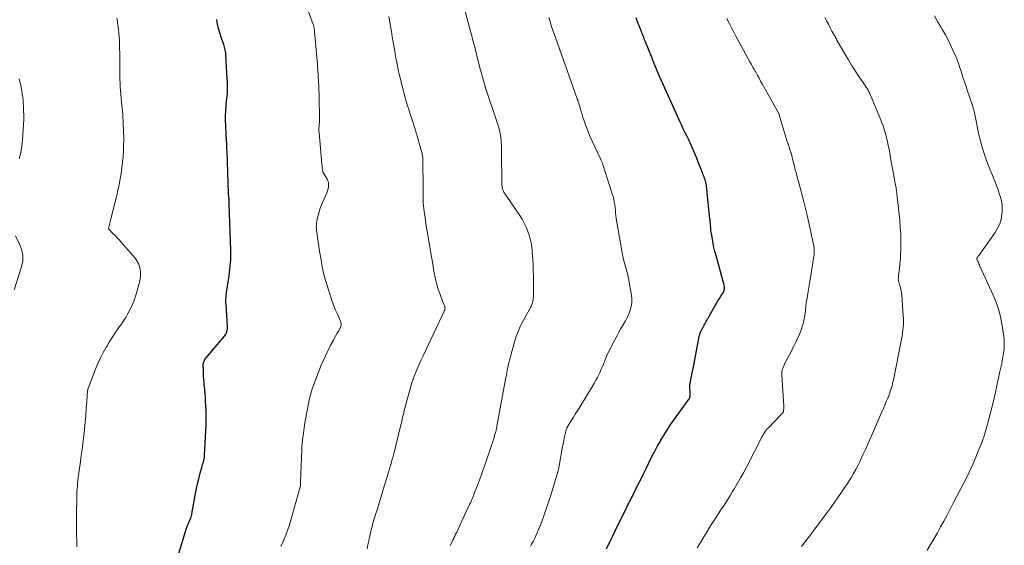
# Model space of a CAD drawing. Units: feet. Extents: x 2010000 to 2015016, y 570000 to 575000.
# Drawn here: x 2011846 to 2012061, y 571398 to 571513 of the extents above; entities that cross this region are included whole.
import ezdxf

# ---------------------------------------------------------------- set-up
doc = ezdxf.new("R2010")
doc.units = ezdxf.units.FT
doc.header["$LTSCALE"] = 100
doc.header["$MEASUREMENT"] = 0
doc.layers.add('CONTOUR INDEX', color=32, linetype='Continuous', lineweight=25)
doc.layers.add('CONTOUR INTERMEDIATE', color=40, linetype='Continuous', lineweight=15)

msp = doc.modelspace()

# ---------------------------------------------------------------- linework, layer by layer
at = {"layer": 'CONTOUR INDEX', "flags": 128}
for points, elevation in [([(2011974.36, 571396.83), (2011974.82, 571397.77), (2011975.29, 571398.72), (2011975.74, 571399.66), (2011976.2, 571400.61), (2011976.65, 571401.56), (2011977.12, 571402.5), (2011977.58, 571403.44), (2011978.41, 571405.12), (2011978.6, 571405.51), (2011978.79, 571405.89), (2011978.98, 571406.28), (2011979.18, 571406.66), (2011979.37, 571407.05), (2011979.57, 571407.43), (2011979.76, 571407.82), (2011979.96, 571408.2), (2011981.31, 571410.92), (2011981.91, 571412.13), (2011982.5, 571413.34), (2011983.1, 571414.55), (2011983.69, 571415.76), (2011984.29, 571416.97), (2011984.9, 571418.17), (2011985.54, 571419.35), (2011986.2, 571420.53), (2011986.23, 571420.58), (2011986.93, 571421.76), (2011987.66, 571422.92), (2011988.42, 571424.06), (2011989.22, 571425.19), (2011992.21, 571429.3), (2011992.26, 571429.37), (2011992.32, 571429.44), (2011992.37, 571429.52), (2011992.42, 571429.59), (2011992.47, 571429.67), (2011992.51, 571429.75), (2011992.54, 571429.83), (2011992.57, 571429.91), (2011992.61, 571430.05), (2011992.64, 571430.19), (2011992.67, 571430.33), (2011992.68, 571430.47), (2011992.68, 571430.61), (2011992.6, 571432.64), (2011992.6, 571432.66), (2011992.6, 571432.68), (2011992.6, 571432.7), (2011992.6, 571432.72), (2011992.61, 571432.79), (2011992.61, 571432.81), (2011992.61, 571432.83), (2011992.61, 571432.85), (2011992.62, 571432.87), (2011992.89, 571434.2), (2011993.03, 571434.89), (2011993.17, 571435.57), (2011993.3, 571436.26), (2011993.43, 571436.94), (2011994.64, 571443.25), (2011994.68, 571443.43), (2011994.73, 571443.62), (2011994.79, 571443.8), (2011994.85, 571443.98), (2011994.92, 571444.15), (2011995, 571444.33), (2011995.08, 571444.5), (2011995.17, 571444.67), (2011995.55, 571445.41), (2011995.69, 571445.68), (2011995.83, 571445.95), (2011995.97, 571446.22), (2011996.11, 571446.48), (2011996.26, 571446.75), (2011996.4, 571447.02), (2011996.55, 571447.28), (2011996.7, 571447.54), (2011998.12, 571450), (2011998.42, 571450.52), (2011998.73, 571451.04), (2011999.05, 571451.56), (2011999.37, 571452.07), (2011999.83, 571452.8), (2011999.92, 571452.95), (2011999.99, 571453.1), (2012000.06, 571453.26), (2012000.11, 571453.43), (2012000.14, 571453.6), (2012000.16, 571453.77), (2012000.16, 571453.94), (2012000.14, 571454.11), (2012000.11, 571454.28), (2012000.06, 571454.53), (2012000.01, 571454.79), (2011999.94, 571455.04), (2011999.88, 571455.29), (2011998.3, 571460.92), (2011998.07, 571461.81), (2011997.85, 571462.7), (2011997.66, 571463.6), (2011997.5, 571464.5), (2011997.28, 571465.77), (2011997.24, 571466.04), (2011997.2, 571466.31), (2011997.18, 571466.58), (2011997.15, 571466.85), (2011997.13, 571467.13), (2011997.11, 571467.39), (2011997.09, 571467.66), (2011997.07, 571467.93), (2011997.04, 571468.2), (2011997.02, 571468.47), (2011996.99, 571468.74), (2011996.96, 571469), (2011996.31, 571475.38), (2011996.28, 571475.68), (2011996.24, 571475.98), (2011996.19, 571476.28), (2011996.14, 571476.58), (2011996.07, 571476.88), (2011996, 571477.17), (2011995.91, 571477.46), (2011995.82, 571477.75), (2011995.79, 571477.81), (2011995.68, 571478.12), (2011995.56, 571478.43), (2011995.45, 571478.75), (2011995.32, 571479.06), (2011994.42, 571481.36), (2011994.08, 571482.2), (2011993.74, 571483.04), (2011993.38, 571483.88), (2011993.02, 571484.71), (2011992.7, 571485.44), (2011992.49, 571485.9), (2011992.27, 571486.37), (2011992.05, 571486.83), (2011991.82, 571487.29), (2011991.59, 571487.75), (2011991.37, 571488.21), (2011991.14, 571488.67), (2011990.92, 571489.13), (2011990.75, 571489.49), (2011990.45, 571490.13), (2011990.15, 571490.77), (2011989.86, 571491.42), (2011989.56, 571492.06), (2011987.13, 571497.53), (2011987.02, 571497.77), (2011986.91, 571498.01), (2011986.81, 571498.25), (2011986.7, 571498.49), (2011986.59, 571498.73), (2011986.48, 571498.97), (2011986.38, 571499.21), (2011986.27, 571499.45), (2011985.45, 571501.33), (2011985.28, 571501.72), (2011985.12, 571502.12), (2011984.96, 571502.51), (2011984.79, 571502.9), (2011984.64, 571503.29), (2011984.48, 571503.69), (2011984.32, 571504.08), (2011984.16, 571504.47), (2011982.86, 571507.7), (2011982.75, 571507.97), (2011982.64, 571508.25), (2011982.53, 571508.53), (2011982.42, 571508.81), (2011982.31, 571509.09), (2011982.2, 571509.37), (2011982.09, 571509.65), (2011981.98, 571509.93), (2011981.51, 571511.13), (2011981.16, 571512.01), (2011980.81, 571512.89)], 960), ([(2011880.75, 571395.36), (2011882.58, 571401.3), (2011882.63, 571401.48), (2011882.7, 571401.67), (2011882.76, 571401.85), (2011882.83, 571402.03), (2011882.9, 571402.2), (2011882.97, 571402.38), (2011883.05, 571402.56), (2011883.12, 571402.73), (2011883.48, 571403.58), (2011883.53, 571403.69), (2011883.57, 571403.8), (2011883.6, 571403.91), (2011883.64, 571404.02), (2011883.67, 571404.13), (2011883.69, 571404.25), (2011883.72, 571404.36), (2011883.74, 571404.47), (2011884.53, 571408.92), (2011884.74, 571409.98), (2011884.96, 571411.04), (2011885.22, 571412.08), (2011885.49, 571413.13), (2011885.91, 571414.62), (2011885.99, 571414.91), (2011886.07, 571415.21), (2011886.15, 571415.5), (2011886.24, 571415.79), (2011886.33, 571416.1), (2011886.36, 571416.24), (2011886.39, 571416.38), (2011886.42, 571416.52), (2011886.44, 571416.66), (2011886.46, 571416.8), (2011886.48, 571416.94), (2011886.49, 571417.09), (2011886.5, 571417.23), (2011886.79, 571422.62), (2011886.84, 571424), (2011886.86, 571425.38), (2011886.84, 571426.75), (2011886.79, 571428.13), (2011886.74, 571429.04), (2011886.68, 571429.96), (2011886.62, 571430.88), (2011886.54, 571431.79), (2011886.45, 571432.71), (2011886.42, 571433.07), (2011886.35, 571433.8), (2011886.3, 571434.54), (2011886.27, 571435.28), (2011886.24, 571436.02), (2011886.23, 571437.08), (2011886.24, 571437.28), (2011886.26, 571437.48), (2011886.32, 571437.68), (2011886.39, 571437.87), (2011886.48, 571438.06), (2011886.58, 571438.24), (2011886.7, 571438.41), (2011886.83, 571438.57), (2011890.84, 571443.29), (2011891.01, 571443.51), (2011891.16, 571443.75), (2011891.28, 571444.01), (2011891.38, 571444.27), (2011891.45, 571444.55), (2011891.5, 571444.83), (2011891.52, 571445.11), (2011891.51, 571445.4), (2011891.19, 571450.27), (2011891.18, 571450.46), (2011891.17, 571450.65), (2011891.16, 571450.84), (2011891.16, 571451.02), (2011891.16, 571451.21), (2011891.16, 571451.4), (2011891.17, 571451.59), (2011891.19, 571451.78), (2011891.22, 571452.03), (2011891.25, 571452.34), (2011891.29, 571452.66), (2011891.33, 571452.97), (2011891.38, 571453.28), (2011891.86, 571456.5), (2011891.96, 571457.2), (2011892.05, 571457.9), (2011892.12, 571458.61), (2011892.19, 571459.31), (2011892.23, 571460.02), (2011892.26, 571460.73), (2011892.26, 571461.43), (2011892.25, 571462.14), (2011891.91, 571472.15), (2011891.9, 571472.41), (2011891.89, 571472.67), (2011891.87, 571472.93), (2011891.85, 571473.19), (2011891.82, 571473.42), (2011891.81, 571473.56), (2011891.8, 571473.7), (2011891.79, 571473.84), (2011891.78, 571473.99), (2011891.77, 571474.13), (2011891.76, 571474.27), (2011891.75, 571474.41), (2011891.75, 571474.55), (2011891.42, 571483.71), (2011891.4, 571484.28), (2011891.37, 571484.85), (2011891.35, 571485.43), (2011891.32, 571486), (2011891.11, 571490.66), (2011891.1, 571491.23), (2011891.1, 571491.8), (2011891.12, 571492.37), (2011891.15, 571492.94), (2011891.15, 571492.96), (2011891.2, 571493.52), (2011891.25, 571494.08), (2011891.32, 571494.64), (2011891.39, 571495.19), (2011891.39, 571495.26), (2011891.45, 571495.79), (2011891.5, 571496.31), (2011891.52, 571496.84), (2011891.53, 571497.37), (2011891.53, 571497.89), (2011891.52, 571498.42), (2011891.5, 571498.95), (2011891.47, 571499.48), (2011891.15, 571504.93), (2011891.12, 571505.25), (2011891.08, 571505.56), (2011891.03, 571505.88), (2011890.96, 571506.19), (2011890.88, 571506.5), (2011890.79, 571506.81), (2011890.7, 571507.12), (2011890.6, 571507.42), (2011890.16, 571508.69), (2011889.85, 571509.63), (2011889.58, 571510.58), (2011889.36, 571511.55), (2011889.18, 571512.52)], 940)]:
    msp.add_lwpolyline(points, dxfattribs=dict(at, elevation=elevation))
at = {"layer": 'CONTOUR INTERMEDIATE', "flags": 128}
for points, elevation in [([(2011903.21, 571397.37), (2011903.31, 571397.62), (2011903.87, 571398.9), (2011904.24, 571399.8), (2011904.58, 571400.7), (2011904.89, 571401.62), (2011905.18, 571402.54), (2011907.43, 571410.34), (2011907.47, 571410.45), (2011907.49, 571410.65), (2011907.49, 571410.74), (2011907.5, 571410.82), (2011907.49, 571410.91), (2011907.49, 571411), (2011907.49, 571411.05), (2011907.49, 571411.16), (2011907.48, 571411.27), (2011907.48, 571411.38), (2011907.49, 571411.49), (2011907.76, 571418.63), (2011907.78, 571418.99), (2011907.8, 571419.34), (2011907.83, 571419.7), (2011907.86, 571420.06), (2011907.89, 571420.42), (2011907.94, 571420.77), (2011907.98, 571421.13), (2011908.03, 571421.49), (2011908.38, 571423.83), (2011908.53, 571424.81), (2011908.69, 571425.79), (2011908.87, 571426.76), (2011909.05, 571427.74), (2011909.15, 571428.24), (2011909.3, 571428.96), (2011909.47, 571429.67), (2011909.65, 571430.39), (2011909.84, 571431.09), (2011910.06, 571431.8), (2011910.28, 571432.49), (2011910.53, 571433.18), (2011910.79, 571433.87), (2011912.02, 571436.96), (2011912.49, 571438.07), (2011912.98, 571439.17), (2011913.51, 571440.24), (2011914.06, 571441.31), (2011914.66, 571442.41), (2011914.94, 571442.92), (2011915.21, 571443.42), (2011915.49, 571443.93), (2011915.77, 571444.43), (2011916.14, 571445.07), (2011916.22, 571445.26), (2011916.29, 571445.44), (2011916.33, 571445.64), (2011916.35, 571445.84), (2011916.35, 571446.04), (2011916.32, 571446.24), (2011916.27, 571446.43), (2011916.2, 571446.62), (2011915.54, 571448.09), (2011915.14, 571449.02), (2011914.76, 571449.96), (2011914.41, 571450.91), (2011914.09, 571451.86), (2011913.22, 571454.57), (2011912.94, 571455.53), (2011912.67, 571456.5), (2011912.44, 571457.48), (2011912.24, 571458.47), (2011912.06, 571459.46), (2011911.89, 571460.45), (2011911.73, 571461.44), (2011911.58, 571462.44), (2011910.98, 571466.49), (2011910.94, 571466.88), (2011910.93, 571467.26), (2011910.95, 571467.64), (2011911, 571468.03), (2011911.15, 571468.9), (2011911.32, 571469.71), (2011911.53, 571470.51), (2011911.79, 571471.29), (2011912.09, 571472.06), (2011913.28, 571474.8), (2011913.41, 571475.15), (2011913.51, 571475.51), (2011913.58, 571475.87), (2011913.63, 571476.24), (2011913.62, 571476.6), (2011913.57, 571476.96), (2011913.45, 571477.3), (2011913.3, 571477.63), (2011912.42, 571479.1), (2011912.36, 571479.2), (2011912.34, 571479.26), (2011912.24, 571480.1), (2011912.19, 571480.54), (2011912.14, 571480.97), (2011912.09, 571481.41), (2011912.05, 571481.84), (2011911.54, 571487.76), (2011911.51, 571488.13), (2011911.5, 571488.5), (2011911.51, 571488.86), (2011911.54, 571489.23), (2011911.57, 571489.62), (2011911.58, 571489.79), (2011911.6, 571489.97), (2011911.61, 571490.14), (2011911.63, 571490.32), (2011911.64, 571490.49), (2011911.65, 571490.67), (2011911.66, 571490.84), (2011911.66, 571491.01), (2011911.55, 571495.49), (2011911.47, 571497.9), (2011911.35, 571500.31), (2011911.19, 571502.72), (2011910.99, 571505.12), (2011910.56, 571509.93), (2011910.54, 571510.06), (2011910.53, 571510.19), (2011910.52, 571510.32), (2011910.5, 571510.44), (2011910.48, 571510.57), (2011910.46, 571510.7), (2011910.44, 571510.82), (2011910.41, 571510.95), (2011910.37, 571511.08), (2011910.33, 571511.21), (2011910.29, 571511.33), (2011910.25, 571511.46), (2011906.34, 571522.35)], 944), ([(2011940.2, 571397.55), (2011940.45, 571398.04), (2011940.71, 571398.56), (2011940.82, 571398.79), (2011940.94, 571399.03), (2011941.05, 571399.27), (2011941.16, 571399.51), (2011941.27, 571399.74), (2011941.38, 571399.98), (2011941.5, 571400.22), (2011941.61, 571400.46), (2011944.28, 571406.19), (2011944.44, 571406.53), (2011944.6, 571406.87), (2011944.75, 571407.22), (2011944.9, 571407.56), (2011945.05, 571407.91), (2011945.19, 571408.25), (2011945.33, 571408.6), (2011945.47, 571408.95), (2011946.08, 571410.53), (2011946.52, 571411.67), (2011946.94, 571412.82), (2011947.35, 571413.97), (2011947.75, 571415.13), (2011949.2, 571419.37), (2011949.31, 571419.7), (2011949.42, 571420.02), (2011949.52, 571420.34), (2011949.63, 571420.67), (2011949.8, 571421.21), (2011949.82, 571421.26), (2011949.83, 571421.32), (2011949.85, 571421.38), (2011949.86, 571421.44), (2011949.89, 571421.55), (2011949.91, 571421.62), (2011950.05, 571422.06), (2011950.11, 571422.25), (2011950.16, 571422.44), (2011950.21, 571422.63), (2011950.25, 571422.82), (2011950.29, 571423.02), (2011950.33, 571423.21), (2011950.37, 571423.4), (2011950.4, 571423.6), (2011952.37, 571434.29), (2011952.47, 571434.83), (2011952.57, 571435.37), (2011952.68, 571435.91), (2011952.78, 571436.44), (2011952.9, 571436.98), (2011953.02, 571437.51), (2011953.15, 571438.04), (2011953.29, 571438.57), (2011954.15, 571441.76), (2011954.37, 571442.51), (2011954.62, 571443.25), (2011954.89, 571443.98), (2011955.19, 571444.7), (2011955.51, 571445.41), (2011955.85, 571446.12), (2011956.21, 571446.81), (2011956.59, 571447.49), (2011957.62, 571449.28), (2011957.78, 571449.59), (2011957.93, 571449.91), (2011958.06, 571450.24), (2011958.17, 571450.57), (2011958.25, 571450.92), (2011958.32, 571451.26), (2011958.36, 571451.61), (2011958.38, 571451.96), (2011958.41, 571453.83), (2011958.42, 571455.11), (2011958.41, 571456.4), (2011958.36, 571457.68), (2011958.3, 571458.96), (2011958.17, 571460.96), (2011958.13, 571461.52), (2011958.08, 571462.08), (2011958.03, 571462.63), (2011957.97, 571463.19), (2011957.88, 571463.74), (2011957.77, 571464.29), (2011957.63, 571464.83), (2011957.46, 571465.36), (2011957.17, 571466.19), (2011956.8, 571467.11), (2011956.39, 571468.01), (2011955.91, 571468.88), (2011955.38, 571469.72), (2011951.94, 571474.8), (2011951.84, 571474.97), (2011951.75, 571475.14), (2011951.68, 571475.33), (2011951.62, 571475.51), (2011951.57, 571475.71), (2011951.54, 571475.9), (2011951.52, 571476.1), (2011951.51, 571476.29), (2011951.41, 571484.14), (2011951.39, 571484.66), (2011951.38, 571485.17), (2011951.34, 571485.69), (2011951.31, 571486.2), (2011951.25, 571486.72), (2011951.18, 571487.23), (2011951.09, 571487.73), (2011950.98, 571488.23), (2011950.95, 571488.33), (2011950.81, 571488.88), (2011950.66, 571489.42), (2011950.49, 571489.96), (2011950.32, 571490.5), (2011948.03, 571497.16), (2011948, 571497.25), (2011947.97, 571497.34), (2011947.94, 571497.43), (2011947.91, 571497.52), (2011947.88, 571497.61), (2011947.86, 571497.7), (2011947.83, 571497.79), (2011947.81, 571497.88), (2011947.52, 571498.95), (2011947.35, 571499.58), (2011947.18, 571500.2), (2011947.02, 571500.83), (2011946.85, 571501.46), (2011945.74, 571505.76), (2011945.62, 571506.25), (2011945.49, 571506.75), (2011945.36, 571507.24), (2011945.23, 571507.73), (2011945.1, 571508.22), (2011944.97, 571508.71), (2011944.84, 571509.2), (2011944.71, 571509.69), (2011943.24, 571515.21)], 952), ([(2011858.6, 571397.27), (2011858.59, 571397.69), (2011858.58, 571398.1), (2011858.57, 571398.51), (2011858.54, 571399.91), (2011858.52, 571401.02), (2011858.51, 571402.13), (2011858.52, 571403.24), (2011858.53, 571404.35), (2011858.59, 571408.09), (2011858.6, 571408.69), (2011858.62, 571409.3), (2011858.66, 571409.91), (2011858.7, 571410.51), (2011858.76, 571411.11), (2011858.82, 571411.72), (2011858.89, 571412.32), (2011858.97, 571412.92), (2011859.39, 571415.93), (2011859.56, 571417.22), (2011859.73, 571418.52), (2011859.89, 571419.81), (2011860.05, 571421.11), (2011860.16, 571422.06), (2011860.26, 571422.88), (2011860.34, 571423.71), (2011860.42, 571424.53), (2011860.49, 571425.36), (2011860.53, 571425.84), (2011860.58, 571426.42), (2011860.62, 571427.01), (2011860.66, 571427.6), (2011860.7, 571428.19), (2011860.71, 571428.37), (2011860.75, 571428.87), (2011860.78, 571429.37), (2011860.81, 571429.87), (2011860.85, 571430.37), (2011860.91, 571431.18), (2011860.92, 571431.27), (2011860.93, 571431.36), (2011860.94, 571431.45), (2011860.96, 571431.55), (2011860.98, 571431.64), (2011861.01, 571431.73), (2011861.03, 571431.81), (2011861.07, 571431.9), (2011862.67, 571436.07), (2011863.19, 571437.32), (2011863.74, 571438.55), (2011864.36, 571439.75), (2011865.02, 571440.93), (2011865.11, 571441.08), (2011865.76, 571442.16), (2011866.44, 571443.23), (2011867.14, 571444.28), (2011867.85, 571445.32), (2011868.24, 571445.87), (2011868.76, 571446.64), (2011869.26, 571447.42), (2011869.73, 571448.23), (2011870.17, 571449.04), (2011870.58, 571449.88), (2011870.95, 571450.73), (2011871.26, 571451.61), (2011871.54, 571452.49), (2011872.29, 571455.13), (2011872.44, 571455.82), (2011872.52, 571456.5), (2011872.52, 571457.2), (2011872.46, 571457.89), (2011872.3, 571458.57), (2011872.07, 571459.21), (2011871.73, 571459.8), (2011871.32, 571460.35), (2011868.24, 571463.86), (2011867.81, 571464.34), (2011867.37, 571464.82), (2011866.93, 571465.3), (2011866.48, 571465.77), (2011865.6, 571466.67), (2011865.57, 571466.71), (2011865.56, 571466.73), (2011865.54, 571466.8), (2011865.54, 571466.82), (2011865.54, 571466.84), (2011865.54, 571466.85), (2011865.54, 571466.87), (2011865.68, 571467.44), (2011865.75, 571467.74), (2011865.83, 571468.04), (2011865.9, 571468.34), (2011865.97, 571468.64), (2011867.3, 571474.05), (2011867.58, 571475.25), (2011867.84, 571476.46), (2011868.07, 571477.68), (2011868.28, 571478.89), (2011868.45, 571480.12), (2011868.6, 571481.35), (2011868.69, 571482.58), (2011868.76, 571483.81), (2011868.8, 571484.76), (2011868.83, 571486.47), (2011868.82, 571488.18), (2011868.74, 571489.89), (2011868.62, 571491.6), (2011868.35, 571494.61), (2011868.28, 571495.42), (2011868.21, 571496.23), (2011868.15, 571497.04), (2011868.09, 571497.85), (2011868.04, 571498.66), (2011868, 571499.47), (2011867.98, 571500.28), (2011867.97, 571501.09), (2011867.97, 571502.55), (2011867.97, 571503.45), (2011867.96, 571504.35), (2011867.95, 571505.25), (2011867.94, 571506.16), (2011867.93, 571506.32), (2011867.91, 571507.14), (2011867.88, 571507.96), (2011867.82, 571508.78), (2011867.76, 571509.59), (2011867.68, 571510.41), (2011867.58, 571511.22), (2011867.47, 571512.03), (2011867.34, 571512.84)], 936), ([(2011922.04, 571396.78), (2011922.21, 571397.67), (2011922.39, 571398.56), (2011922.58, 571399.45), (2011922.76, 571400.26), (2011922.87, 571400.75), (2011922.99, 571401.23), (2011923.11, 571401.7), (2011923.24, 571402.18), (2011923.38, 571402.66), (2011923.52, 571403.13), (2011923.66, 571403.61), (2011923.8, 571404.08), (2011924.27, 571405.58), (2011924.65, 571406.81), (2011925.03, 571408.03), (2011925.4, 571409.26), (2011925.78, 571410.48), (2011926.49, 571412.8), (2011926.67, 571413.4), (2011926.85, 571413.99), (2011927.03, 571414.59), (2011927.21, 571415.19), (2011927.38, 571415.8), (2011927.54, 571416.4), (2011927.7, 571417), (2011927.86, 571417.61), (2011929.43, 571423.93), (2011929.52, 571424.31), (2011929.61, 571424.7), (2011929.7, 571425.09), (2011929.78, 571425.48), (2011929.87, 571425.87), (2011929.96, 571426.26), (2011930.05, 571426.65), (2011930.15, 571427.04), (2011931.12, 571430.74), (2011931.42, 571431.81), (2011931.74, 571432.86), (2011932.11, 571433.91), (2011932.5, 571434.94), (2011932.91, 571435.97), (2011933.35, 571436.99), (2011933.8, 571438), (2011934.26, 571439.01), (2011938.96, 571448.93), (2011938.99, 571449.01), (2011939.02, 571449.08), (2011939.04, 571449.16), (2011939.05, 571449.24), (2011939.06, 571449.33), (2011939.07, 571449.41), (2011939.06, 571449.49), (2011939.05, 571449.57), (2011939.02, 571449.71), (2011938.99, 571449.86), (2011938.95, 571450.01), (2011938.9, 571450.16), (2011938.84, 571450.3), (2011938.16, 571452.01), (2011937.9, 571452.67), (2011937.66, 571453.35), (2011937.44, 571454.03), (2011937.24, 571454.71), (2011937.06, 571455.41), (2011936.9, 571456.1), (2011936.76, 571456.81), (2011936.64, 571457.51), (2011936.39, 571459.02), (2011936.18, 571460.29), (2011935.97, 571461.56), (2011935.75, 571462.83), (2011935.52, 571464.09), (2011935.3, 571465.36), (2011935.08, 571466.62), (2011934.88, 571467.89), (2011934.69, 571469.16), (2011934.49, 571470.6), (2011934.41, 571471.22), (2011934.35, 571471.84), (2011934.32, 571472.45), (2011934.3, 571473.07), (2011934.29, 571473.69), (2011934.29, 571474.31), (2011934.28, 571474.93), (2011934.28, 571475.55), (2011934.21, 571481.97), (2011934.2, 571482.19), (2011934.19, 571482.4), (2011934.16, 571482.62), (2011934.13, 571482.84), (2011934.09, 571483.06), (2011934.04, 571483.27), (2011933.99, 571483.48), (2011933.93, 571483.7), (2011932.9, 571487.32), (2011932.78, 571487.73), (2011932.66, 571488.15), (2011932.53, 571488.56), (2011932.4, 571488.97), (2011932.28, 571489.38), (2011932.14, 571489.8), (2011932.01, 571490.21), (2011931.87, 571490.61), (2011931.46, 571491.83), (2011931.13, 571492.84), (2011930.81, 571493.86), (2011930.52, 571494.89), (2011930.24, 571495.93), (2011929.18, 571500.08), (2011929.09, 571500.46), (2011929, 571500.84), (2011928.91, 571501.22), (2011928.83, 571501.6), (2011928.76, 571501.99), (2011928.68, 571502.37), (2011928.61, 571502.76), (2011928.53, 571503.14), (2011928.51, 571503.26), (2011928.42, 571503.71), (2011928.33, 571504.16), (2011928.25, 571504.6), (2011928.18, 571505.05), (2011927.94, 571506.47), (2011927.74, 571507.63), (2011927.54, 571508.79), (2011927.35, 571509.94), (2011927.16, 571511.1), (2011926.8, 571513.23)], 948), ([(2011957.73, 571397.36), (2011957.99, 571397.81), (2011958.32, 571398.41), (2011958.4, 571398.56), (2011958.48, 571398.71), (2011958.55, 571398.86), (2011958.62, 571399.01), (2011958.69, 571399.17), (2011958.76, 571399.32), (2011958.83, 571399.48), (2011958.9, 571399.63), (2011959.75, 571401.56), (2011959.81, 571401.69), (2011959.86, 571401.81), (2011959.91, 571401.94), (2011959.96, 571402.07), (2011960.01, 571402.2), (2011960.06, 571402.33), (2011960.11, 571402.46), (2011960.16, 571402.59), (2011960.82, 571404.46), (2011961.2, 571405.52), (2011961.56, 571406.59), (2011961.91, 571407.66), (2011962.25, 571408.74), (2011963.53, 571412.92), (2011963.65, 571413.31), (2011963.75, 571413.7), (2011963.84, 571414.1), (2011963.92, 571414.5), (2011964.75, 571419.16), (2011964.86, 571419.73), (2011964.97, 571420.3), (2011965.09, 571420.87), (2011965.21, 571421.44), (2011965.38, 571422.18), (2011965.43, 571422.38), (2011965.49, 571422.57), (2011965.55, 571422.77), (2011965.61, 571422.96), (2011965.69, 571423.18), (2011965.72, 571423.26), (2011965.75, 571423.34), (2011965.79, 571423.42), (2011965.82, 571423.5), (2011965.86, 571423.58), (2011965.9, 571423.66), (2011965.95, 571423.73), (2011965.99, 571423.81), (2011966.72, 571424.97), (2011967.14, 571425.62), (2011967.54, 571426.28), (2011967.95, 571426.93), (2011968.35, 571427.59), (2011971.72, 571433.13), (2011972.05, 571433.7), (2011972.36, 571434.27), (2011972.66, 571434.85), (2011972.94, 571435.44), (2011972.99, 571435.55), (2011973.23, 571436.1), (2011973.47, 571436.65), (2011973.69, 571437.2), (2011973.9, 571437.76), (2011974.11, 571438.32), (2011974.34, 571438.88), (2011974.59, 571439.42), (2011974.85, 571439.96), (2011976.17, 571442.51), (2011976.6, 571443.33), (2011977.05, 571444.15), (2011977.52, 571444.96), (2011978.01, 571445.76), (2011978.1, 571445.91), (2011978.52, 571446.64), (2011978.9, 571447.4), (2011979.24, 571448.17), (2011979.53, 571448.97), (2011979.74, 571449.78), (2011979.87, 571450.6), (2011979.87, 571451.42), (2011979.79, 571452.26), (2011979.4, 571454.6), (2011979.21, 571455.59), (2011979.01, 571456.57), (2011978.77, 571457.55), (2011978.51, 571458.52), (2011978.25, 571459.49), (2011978.01, 571460.47), (2011977.81, 571461.45), (2011977.62, 571462.44), (2011976.49, 571469.03), (2011976.47, 571469.19), (2011976.44, 571469.35), (2011976.42, 571469.51), (2011976.4, 571469.67), (2011976.38, 571469.82), (2011976.36, 571469.98), (2011976.35, 571470.14), (2011976.34, 571470.3), (2011976.32, 571470.72), (2011976.31, 571470.82), (2011976.15, 571472.05), (2011976.06, 571472.64), (2011975.94, 571473.24), (2011975.79, 571473.82), (2011975.63, 571474.4), (2011973.58, 571480.83), (2011973.53, 571480.99), (2011973.47, 571481.15), (2011973.41, 571481.3), (2011973.34, 571481.45), (2011973.27, 571481.6), (2011973.2, 571481.75), (2011973.13, 571481.9), (2011973.06, 571482.05), (2011971.22, 571485.96), (2011970.8, 571486.89), (2011970.4, 571487.84), (2011970.03, 571488.8), (2011969.68, 571489.76), (2011969.39, 571490.6), (2011969.21, 571491.15), (2011969.03, 571491.71), (2011968.87, 571492.27), (2011968.71, 571492.84), (2011968.52, 571493.57), (2011968.46, 571493.77), (2011968.41, 571493.97), (2011968.34, 571494.16), (2011968.28, 571494.36), (2011968.2, 571494.59), (2011968.17, 571494.67), (2011968.14, 571494.75), (2011968.11, 571494.82), (2011968.08, 571494.9), (2011968.05, 571494.98), (2011968.02, 571495.06), (2011967.99, 571495.14), (2011967.97, 571495.22), (2011963.2, 571508.58), (2011962.89, 571509.45), (2011962.59, 571510.33), (2011962.3, 571511.21), (2011962.02, 571512.09), (2011961.74, 571512.97)], 956), ([(2011994.15, 571397.01), (2011994.89, 571398.21), (2011995.63, 571399.41), (2011996.37, 571400.61), (2011997.12, 571401.8), (2011997.84, 571402.96), (2011998.34, 571403.76), (2011998.86, 571404.56), (2011999.37, 571405.35), (2011999.9, 571406.14), (2012000.42, 571406.93), (2012000.93, 571407.73), (2012001.44, 571408.53), (2012001.93, 571409.34), (2012002.33, 571409.99), (2012003.01, 571411.14), (2012003.67, 571412.3), (2012004.31, 571413.46), (2012004.93, 571414.64), (2012008.4, 571421.37), (2012008.53, 571421.62), (2012008.67, 571421.86), (2012008.82, 571422.1), (2012008.97, 571422.34), (2012009.13, 571422.57), (2012009.31, 571422.79), (2012009.49, 571423.01), (2012009.68, 571423.22), (2012012.57, 571426.19), (2012012.63, 571426.25), (2012012.69, 571426.31), (2012012.75, 571426.37), (2012012.8, 571426.43), (2012012.83, 571426.46), (2012012.87, 571426.51), (2012012.91, 571426.56), (2012012.94, 571426.62), (2012012.98, 571426.68), (2012013, 571426.74), (2012013.02, 571426.8), (2012013.03, 571426.87), (2012013.04, 571426.93), (2012013.07, 571427.22), (2012013.09, 571427.43), (2012013.1, 571427.65), (2012013.1, 571427.86), (2012013.09, 571428.07), (2012012.69, 571434.77), (2012012.69, 571435.15), (2012012.72, 571435.53), (2012012.79, 571435.91), (2012012.89, 571436.27), (2012013.02, 571436.64), (2012013.17, 571436.99), (2012013.33, 571437.34), (2012013.5, 571437.69), (2012014.33, 571439.21), (2012014.69, 571439.9), (2012015.05, 571440.59), (2012015.39, 571441.29), (2012015.73, 571441.99), (2012016.06, 571442.69), (2012016.37, 571443.4), (2012016.67, 571444.12), (2012016.96, 571444.84), (2012016.99, 571444.92), (2012017.23, 571445.63), (2012017.44, 571446.36), (2012017.59, 571447.1), (2012017.71, 571447.86), (2012017.84, 571448.88), (2012017.86, 571449.12), (2012017.89, 571449.37), (2012017.91, 571449.62), (2012017.93, 571449.86), (2012017.95, 571450.11), (2012017.98, 571450.36), (2012018.02, 571450.6), (2012018.05, 571450.85), (2012018.44, 571453.04), (2012018.67, 571454.38), (2012018.89, 571455.72), (2012019.1, 571457.06), (2012019.31, 571458.41), (2012019.72, 571461.22), (2012019.74, 571461.35), (2012019.75, 571461.48), (2012019.76, 571461.61), (2012019.78, 571461.74), (2012019.78, 571461.87), (2012019.78, 571462.01), (2012019.78, 571462.14), (2012019.77, 571462.27), (2012019.76, 571462.45), (2012019.74, 571462.67), (2012019.71, 571462.89), (2012019.68, 571463.11), (2012019.63, 571463.33), (2012018.59, 571468.06), (2012018.19, 571469.79), (2012017.78, 571471.52), (2012017.34, 571473.25), (2012016.89, 571474.97), (2012016.31, 571477.11), (2012016.14, 571477.76), (2012015.96, 571478.41), (2012015.79, 571479.06), (2012015.62, 571479.7), (2012015.55, 571479.98), (2012015.42, 571480.49), (2012015.29, 571481), (2012015.17, 571481.51), (2012015.04, 571482.02), (2012014.85, 571482.81), (2012014.82, 571482.92), (2012014.79, 571483.04), (2012014.76, 571483.15), (2012014.73, 571483.27), (2012014.69, 571483.38), (2012014.66, 571483.5), (2012014.62, 571483.61), (2012014.58, 571483.73), (2012014.39, 571484.3), (2012014.26, 571484.7), (2012014.13, 571485.1), (2012014, 571485.5), (2012013.88, 571485.9), (2012012.27, 571491.23), (2012012.21, 571491.42), (2012012.14, 571491.6), (2012012.07, 571491.79), (2012012, 571491.97), (2012011.91, 571492.15), (2012011.83, 571492.32), (2012011.74, 571492.5), (2012011.65, 571492.67), (2012008.37, 571498.48), (2012008.04, 571499.08), (2012007.7, 571499.69), (2012007.37, 571500.29), (2012007.04, 571500.9), (2012006.71, 571501.51), (2012006.38, 571502.11), (2012006.04, 571502.72), (2012005.71, 571503.32), (2012002.9, 571508.39), (2012002.6, 571508.94), (2012002.31, 571509.49), (2012002.02, 571510.04), (2012001.73, 571510.6), (2012001.45, 571511.16), (2012001.17, 571511.72), (2012000.9, 571512.29), (2012000.63, 571512.85)], 964), ([(2012017, 571397.34), (2012017.32, 571397.75), (2012017.63, 571398.16), (2012019.01, 571399.96), (2012019.85, 571401.07), (2012020.68, 571402.17), (2012021.51, 571403.29), (2012022.33, 571404.4), (2012022.4, 571404.49), (2012023.25, 571405.66), (2012024.09, 571406.83), (2012024.92, 571408.01), (2012025.74, 571409.2), (2012026.34, 571410.07), (2012026.87, 571410.86), (2012027.39, 571411.67), (2012027.89, 571412.48), (2012028.37, 571413.31), (2012028.83, 571414.15), (2012029.28, 571414.99), (2012029.71, 571415.84), (2012030.12, 571416.71), (2012030.41, 571417.33), (2012030.95, 571418.5), (2012031.49, 571419.69), (2012032.02, 571420.87), (2012032.53, 571422.06), (2012034.57, 571426.77), (2012034.89, 571427.52), (2012035.2, 571428.27), (2012035.51, 571429.02), (2012035.82, 571429.77), (2012036.11, 571430.5), (2012036.26, 571430.89), (2012036.4, 571431.28), (2012036.54, 571431.67), (2012036.66, 571432.07), (2012036.78, 571432.47), (2012036.88, 571432.88), (2012036.98, 571433.28), (2012037.06, 571433.69), (2012038.85, 571442.65), (2012038.97, 571443.29), (2012039.07, 571443.93), (2012039.15, 571444.58), (2012039.21, 571445.24), (2012039.25, 571445.89), (2012039.26, 571446.54), (2012039.25, 571447.19), (2012039.22, 571447.85), (2012038.9, 571452.21), (2012038.84, 571452.71), (2012038.77, 571453.2), (2012038.66, 571453.69), (2012038.53, 571454.18), (2012038.31, 571454.88), (2012038.28, 571455.01), (2012038.24, 571455.14), (2012038.21, 571455.27), (2012038.18, 571455.4), (2012038.16, 571455.53), (2012038.14, 571455.67), (2012038.14, 571455.8), (2012038.15, 571455.93), (2012038.22, 571456.6), (2012038.27, 571457.06), (2012038.32, 571457.53), (2012038.38, 571457.99), (2012038.44, 571458.46), (2012038.45, 571458.57), (2012038.51, 571459.1), (2012038.56, 571459.62), (2012038.6, 571460.15), (2012038.62, 571460.67), (2012038.67, 571462.64), (2012038.69, 571464.15), (2012038.66, 571465.66), (2012038.57, 571467.17), (2012038.45, 571468.67), (2012037.84, 571474.46), (2012037.82, 571474.65), (2012037.8, 571474.85), (2012037.77, 571475.05), (2012037.74, 571475.24), (2012037.7, 571475.44), (2012037.67, 571475.63), (2012037.64, 571475.83), (2012037.6, 571476.02), (2012037.53, 571476.39), (2012037.46, 571476.77), (2012037.39, 571477.15), (2012037.32, 571477.53), (2012037.25, 571477.91), (2012036.96, 571479.57), (2012036.75, 571480.7), (2012036.54, 571481.83), (2012036.33, 571482.96), (2012036.11, 571484.09), (2012035.87, 571485.35), (2012035.77, 571485.85), (2012035.66, 571486.35), (2012035.54, 571486.85), (2012035.41, 571487.34), (2012035.27, 571487.83), (2012035.12, 571488.32), (2012034.97, 571488.81), (2012034.8, 571489.29), (2012034.75, 571489.44), (2012034.55, 571489.99), (2012034.35, 571490.54), (2012034.13, 571491.09), (2012033.91, 571491.63), (2012032.05, 571496.04), (2012031.89, 571496.4), (2012031.72, 571496.75), (2012031.53, 571497.09), (2012031.33, 571497.43), (2012031.11, 571497.77), (2012030.9, 571498.1), (2012030.68, 571498.43), (2012030.46, 571498.76), (2012029.4, 571500.34), (2012028.66, 571501.46), (2012027.93, 571502.6), (2012027.23, 571503.75), (2012026.55, 571504.91), (2012024.74, 571508.03), (2012024.6, 571508.29), (2012024.45, 571508.54), (2012024.31, 571508.8), (2012024.17, 571509.06), (2012023.65, 571510.02), (2012023.26, 571510.76), (2012022.86, 571511.5), (2012022.47, 571512.24), (2012022.09, 571512.98)], 968), ([(2012044.45, 571396.49), (2012045.21, 571397.75), (2012045.96, 571399.03), (2012046.69, 571400.31), (2012047.4, 571401.6), (2012048.1, 571402.89), (2012048.8, 571404.19), (2012049.49, 571405.5), (2012050.17, 571406.81), (2012053.03, 571412.31), (2012053.29, 571412.82), (2012053.55, 571413.33), (2012053.79, 571413.85), (2012054.03, 571414.37), (2012054.26, 571414.9), (2012054.49, 571415.43), (2012054.71, 571415.95), (2012054.93, 571416.48), (2012055.63, 571418.16), (2012055.84, 571418.67), (2012056.04, 571419.18), (2012056.24, 571419.69), (2012056.44, 571420.21), (2012056.63, 571420.72), (2012056.81, 571421.24), (2012056.97, 571421.77), (2012057.13, 571422.29), (2012057.68, 571424.28), (2012058.09, 571425.81), (2012058.48, 571427.34), (2012058.86, 571428.88), (2012059.21, 571430.42), (2012060.36, 571435.56), (2012060.49, 571436.16), (2012060.62, 571436.76), (2012060.75, 571437.36), (2012060.87, 571437.95), (2012060.94, 571438.3), (2012061.02, 571438.73), (2012061.09, 571439.16), (2012061.15, 571439.59), (2012061.21, 571440.02), (2012061.25, 571440.45), (2012061.28, 571440.89), (2012061.3, 571441.32), (2012061.31, 571441.76), (2012061.31, 571441.83), (2012061.31, 571442.3), (2012061.29, 571442.77), (2012061.24, 571443.24), (2012061.17, 571443.71), (2012060.78, 571446.02), (2012060.45, 571447.62), (2012060.03, 571449.2), (2012059.5, 571450.74), (2012058.88, 571452.26), (2012056, 571458.64), (2012055.89, 571458.89), (2012055.78, 571459.14), (2012055.66, 571459.39), (2012055.54, 571459.64), (2012055.3, 571460.13), (2012055.29, 571460.2), (2012055.32, 571460.32), (2012055.34, 571460.38), (2012055.36, 571460.44), (2012055.39, 571460.49), (2012055.43, 571460.54), (2012055.56, 571460.7), (2012055.66, 571460.84), (2012055.76, 571460.97), (2012055.86, 571461.1), (2012055.96, 571461.24), (2012059.31, 571465.97), (2012059.86, 571466.9), (2012060.31, 571467.87), (2012060.6, 571468.89), (2012060.78, 571469.96), (2012060.83, 571470.51), (2012060.85, 571471.32), (2012060.81, 571472.13), (2012060.68, 571472.93), (2012060.48, 571473.72), (2012060.22, 571474.5), (2012059.95, 571475.28), (2012059.66, 571476.05), (2012059.36, 571476.82), (2012058.08, 571480.03), (2012057.67, 571481.1), (2012057.27, 571482.17), (2012056.9, 571483.26), (2012056.55, 571484.35), (2012056.22, 571485.45), (2012055.93, 571486.56), (2012055.67, 571487.67), (2012055.44, 571488.8), (2012055.09, 571490.73), (2012055.02, 571491.08), (2012054.95, 571491.43), (2012054.88, 571491.78), (2012054.8, 571492.13), (2012054.72, 571492.48), (2012054.63, 571492.82), (2012054.53, 571493.16), (2012054.42, 571493.5), (2012053.64, 571495.85), (2012053.3, 571496.87), (2012052.96, 571497.9), (2012052.62, 571498.92), (2012052.28, 571499.95), (2012051.86, 571501.23), (2012051.74, 571501.62), (2012051.61, 571502), (2012051.48, 571502.39), (2012051.35, 571502.78), (2012051.22, 571503.17), (2012051.08, 571503.55), (2012050.93, 571503.93), (2012050.77, 571504.31), (2012050.09, 571505.84), (2012049.56, 571506.98), (2012049.02, 571508.1), (2012048.43, 571509.2), (2012047.82, 571510.29), (2012047.44, 571510.96), (2012046.74, 571512.14), (2012046.02, 571513.32)], 972), ([(2011845.98, 571482.1), (2011846.35, 571483.47), (2011846.58, 571484.87), (2011846.73, 571486.3), (2011846.93, 571489.63), (2011846.97, 571490.62), (2011846.98, 571491.61), (2011846.96, 571492.6), (2011846.92, 571493.59), (2011846.88, 571494.2), (2011846.83, 571494.89), (2011846.76, 571495.57), (2011846.67, 571496.25), (2011846.57, 571496.93), (2011846.45, 571497.61), (2011846.31, 571498.28), (2011846.14, 571498.94), (2011845.96, 571499.61)], 932), ([(2011844.89, 571453.46), (2011846.52, 571458.46), (2011846.76, 571459.69), (2011846.81, 571460.91), (2011846.57, 571462.11), (2011846.14, 571463.29), (2011845.16, 571465.22)], 932)]:
    msp.add_lwpolyline(points, dxfattribs=dict(at, elevation=elevation))

doc.saveas('drawing.dxf')
